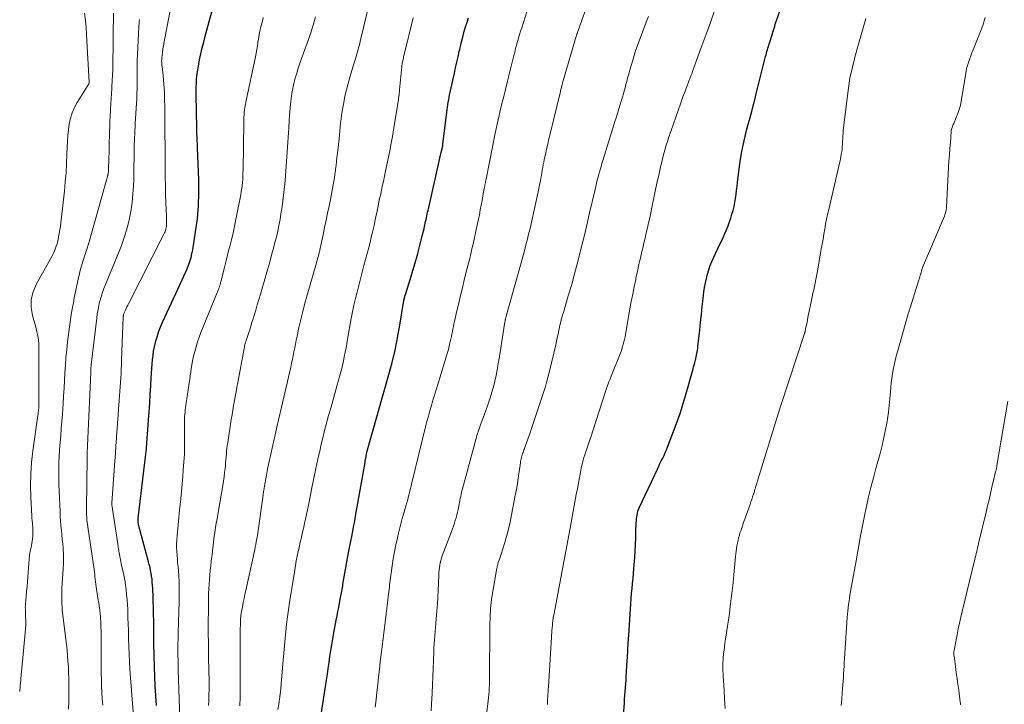
# Model space of a CAD drawing. Units: feet. Extents: x 1990000 to 1995033, y 530000 to 535000.
# Drawn here: x 1990000 to 1990163, y 532001 to 532114 of the extents above; entities that cross this region are included whole.
import ezdxf

# ---------------------------------------------------------------- set-up
doc = ezdxf.new("R2010")
doc.units = ezdxf.units.FT
doc.header["$LTSCALE"] = 100
doc.header["$MEASUREMENT"] = 0
doc.layers.add('CONTOUR INDEX', color=32, linetype='Continuous', lineweight=25)
doc.layers.add('CONTOUR INTERMEDIATE', color=40, linetype='Continuous', lineweight=15)

msp = doc.modelspace()

# ---------------------------------------------------------------- linework, layer by layer
at = {"layer": 'CONTOUR INDEX', "flags": 128}
for points, elevation in [([(1990022.63, 532000.98), (1990022.52, 532002.57), (1990022.43, 532004.15), (1990022.36, 532005.74), (1990022.31, 532007.33), (1990022.25, 532009.22), (1990022.23, 532009.87), (1990022.22, 532010.51), (1990022.21, 532011.15), (1990022.21, 532011.8), (1990022.21, 532012.44), (1990022.2, 532013.09), (1990022.19, 532013.73), (1990022.18, 532014.38), (1990022.09, 532018.8), (1990022.08, 532019.31), (1990022.06, 532019.83), (1990022.03, 532020.34), (1990022, 532020.85), (1990021.99, 532020.9), (1990021.95, 532021.38), (1990021.9, 532021.87), (1990021.83, 532022.35), (1990021.75, 532022.84), (1990021.66, 532023.32), (1990021.57, 532023.79), (1990021.45, 532024.27), (1990021.33, 532024.74), (1990019.76, 532030.5), (1990019.71, 532030.68), (1990019.67, 532030.87), (1990019.64, 532031.05), (1990019.62, 532031.23), (1990019.6, 532031.42), (1990019.6, 532031.6), (1990019.6, 532031.78), (1990019.62, 532031.97), (1990020.87, 532042.57), (1990020.92, 532042.98), (1990020.96, 532043.38), (1990021, 532043.78), (1990021.03, 532044.18), (1990021.06, 532044.58), (1990021.09, 532044.98), (1990021.12, 532045.39), (1990021.15, 532045.79), (1990021.32, 532048.16), (1990021.41, 532049.59), (1990021.51, 532051.01), (1990021.6, 532052.44), (1990021.7, 532053.87), (1990021.78, 532055.25), (1990021.83, 532055.99), (1990021.88, 532056.72), (1990021.94, 532057.45), (1990021.99, 532058.18), (1990022.07, 532058.91), (1990022.17, 532059.63), (1990022.31, 532060.35), (1990022.48, 532061.06), (1990022.54, 532061.3), (1990022.78, 532062.12), (1990023.05, 532062.93), (1990023.36, 532063.73), (1990023.7, 532064.51), (1990026.91, 532071.4), (1990027.19, 532072), (1990027.45, 532072.61), (1990027.7, 532073.22), (1990027.94, 532073.84), (1990028.16, 532074.46), (1990028.35, 532075.09), (1990028.5, 532075.73), (1990028.63, 532076.38), (1990029.11, 532079.35), (1990029.4, 532081.49), (1990029.59, 532083.64), (1990029.66, 532085.8), (1990029.64, 532087.96), (1990029.43, 532093.31), (1990029.43, 532093.33), (1990029.43, 532093.35), (1990029.43, 532093.36), (1990029.43, 532093.38), (1990029.43, 532093.44), (1990029.43, 532093.46), (1990029.43, 532093.48), (1990029.43, 532093.49), (1990029.43, 532093.51), (1990029.42, 532093.6), (1990029.42, 532093.62), (1990029.42, 532093.64), (1990029.42, 532093.66), (1990029.42, 532093.68), (1990029.38, 532094.61), (1990029.36, 532095.1), (1990029.34, 532095.58), (1990029.33, 532096.07), (1990029.32, 532096.55), (1990029.21, 532102.06), (1990029.21, 532102.69), (1990029.22, 532103.33), (1990029.24, 532103.96), (1990029.28, 532104.6), (1990029.34, 532105.23), (1990029.41, 532105.86), (1990029.51, 532106.48), (1990029.63, 532107.11), (1990029.78, 532107.84), (1990030, 532108.82), (1990030.22, 532109.8), (1990030.46, 532110.78), (1990030.72, 532111.75), (1990032.3, 532117.58)], 860), ([(1990099.92, 531999.27), (1990100.06, 532001.37), (1990100.11, 532002.01), (1990100.16, 532002.64), (1990100.2, 532003.27), (1990100.25, 532003.9), (1990100.3, 532004.54), (1990100.35, 532005.17), (1990100.39, 532005.8), (1990100.43, 532006.44), (1990100.5, 532007.64), (1990100.57, 532008.88), (1990100.64, 532010.12), (1990100.72, 532011.35), (1990100.79, 532012.59), (1990101.07, 532016.97), (1990101.13, 532017.81), (1990101.19, 532018.65), (1990101.27, 532019.48), (1990101.35, 532020.31), (1990101.43, 532021.15), (1990101.5, 532021.98), (1990101.57, 532022.82), (1990101.64, 532023.65), (1990101.78, 532025.47), (1990101.85, 532026.53), (1990101.91, 532027.59), (1990101.95, 532028.66), (1990101.99, 532029.72), (1990102.03, 532031.2), (1990102.05, 532031.52), (1990102.07, 532031.84), (1990102.11, 532032.16), (1990102.16, 532032.48), (1990102.22, 532032.79), (1990102.31, 532033.1), (1990102.41, 532033.4), (1990102.54, 532033.7), (1990105.53, 532040.1), (1990105.75, 532040.55), (1990105.96, 532041), (1990106.18, 532041.45), (1990106.41, 532041.9), (1990106.63, 532042.35), (1990106.84, 532042.81), (1990107.03, 532043.27), (1990107.22, 532043.73), (1990108.11, 532046.03), (1990108.71, 532047.65), (1990109.28, 532049.28), (1990109.8, 532050.93), (1990110.29, 532052.59), (1990111.43, 532056.69), (1990111.52, 532057.02), (1990111.61, 532057.35), (1990111.7, 532057.68), (1990111.78, 532058), (1990111.81, 532058.11), (1990111.88, 532058.39), (1990111.95, 532058.66), (1990112.01, 532058.95), (1990112.06, 532059.23), (1990112.11, 532059.51), (1990112.16, 532059.79), (1990112.2, 532060.07), (1990112.23, 532060.36), (1990112.53, 532063.09), (1990112.67, 532064.39), (1990112.81, 532065.7), (1990112.96, 532067), (1990113.11, 532068.31), (1990113.24, 532069.43), (1990113.35, 532070.17), (1990113.48, 532070.9), (1990113.64, 532071.63), (1990113.82, 532072.36), (1990114.04, 532073.07), (1990114.28, 532073.78), (1990114.56, 532074.47), (1990114.86, 532075.15), (1990115.54, 532076.58), (1990115.83, 532077.2), (1990116.12, 532077.82), (1990116.41, 532078.45), (1990116.7, 532079.07), (1990116.97, 532079.71), (1990117.22, 532080.34), (1990117.46, 532080.99), (1990117.67, 532081.64), (1990117.87, 532082.27), (1990118.05, 532082.91), (1990118.21, 532083.55), (1990118.34, 532084.21), (1990118.46, 532084.86), (1990118.55, 532085.53), (1990118.64, 532086.19), (1990118.73, 532086.85), (1990118.8, 532087.52), (1990118.96, 532088.89), (1990119.11, 532090.15), (1990119.3, 532091.41), (1990119.52, 532092.65), (1990119.77, 532093.9), (1990119.89, 532094.42), (1990120.11, 532095.4), (1990120.34, 532096.37), (1990120.6, 532097.34), (1990120.87, 532098.31), (1990121.14, 532099.28), (1990121.4, 532100.24), (1990121.66, 532101.21), (1990121.9, 532102.19), (1990123.44, 532108.39), (1990123.51, 532108.66), (1990123.58, 532108.94), (1990123.66, 532109.21), (1990123.73, 532109.49), (1990123.81, 532109.76), (1990123.9, 532110.03), (1990123.98, 532110.31), (1990124.07, 532110.58), (1990124.12, 532110.74), (1990124.23, 532111.1), (1990124.34, 532111.45), (1990124.45, 532111.8), (1990124.56, 532112.16), (1990124.64, 532112.42), (1990124.79, 532112.91), (1990124.94, 532113.39), (1990125.09, 532113.88), (1990125.25, 532114.36), (1990125.77, 532115.91)], 900), ([(1990049.83, 531999.07), (1990050.77, 532005.14), (1990050.92, 532006.12), (1990051.06, 532007.1), (1990051.21, 532008.08), (1990051.35, 532009.06), (1990051.49, 532010.04), (1990051.65, 532011.01), (1990051.81, 532011.99), (1990051.99, 532012.96), (1990052.39, 532015.08), (1990052.52, 532015.79), (1990052.66, 532016.49), (1990052.79, 532017.2), (1990052.93, 532017.91), (1990053.09, 532018.75), (1990053.15, 532019.04), (1990053.2, 532019.32), (1990053.25, 532019.61), (1990053.3, 532019.9), (1990053.35, 532020.19), (1990053.4, 532020.48), (1990053.45, 532020.77), (1990053.5, 532021.05), (1990054.55, 532026.83), (1990054.6, 532027.09), (1990054.65, 532027.36), (1990054.7, 532027.62), (1990054.75, 532027.88), (1990054.81, 532028.15), (1990054.86, 532028.41), (1990054.91, 532028.68), (1990054.96, 532028.94), (1990055.13, 532029.81), (1990055.26, 532030.51), (1990055.4, 532031.21), (1990055.52, 532031.91), (1990055.65, 532032.61), (1990057.15, 532041.17), (1990057.19, 532041.41), (1990057.23, 532041.66), (1990057.28, 532041.9), (1990057.32, 532042.15), (1990057.39, 532042.6), (1990057.4, 532042.62), (1990057.4, 532042.64), (1990057.4, 532042.66), (1990057.41, 532042.68), (1990057.43, 532042.76), (1990057.43, 532042.78), (1990057.44, 532042.79), (1990057.44, 532042.81), (1990057.44, 532042.82), (1990057.46, 532042.88), (1990057.46, 532042.9), (1990057.47, 532042.91), (1990061.1, 532055.73), (1990061.64, 532057.75), (1990062.12, 532059.79), (1990062.54, 532061.84), (1990062.92, 532063.9), (1990063.58, 532068), (1990063.58, 532068.02), (1990063.59, 532068.04), (1990063.59, 532068.06), (1990063.59, 532068.08), (1990063.61, 532068.18), (1990063.63, 532068.28), (1990063.72, 532068.59), (1990063.76, 532068.72), (1990063.8, 532068.86), (1990063.85, 532069), (1990063.89, 532069.14), (1990064.67, 532071.65), (1990065.06, 532072.94), (1990065.44, 532074.24), (1990065.81, 532075.55), (1990066.16, 532076.86), (1990066.63, 532078.68), (1990066.73, 532079.08), (1990066.83, 532079.48), (1990066.92, 532079.88), (1990067.01, 532080.28), (1990067.05, 532080.48), (1990067.11, 532080.79), (1990067.18, 532081.09), (1990067.24, 532081.39), (1990067.3, 532081.69), (1990067.37, 532082), (1990067.43, 532082.3), (1990067.5, 532082.6), (1990067.57, 532082.9), (1990069.76, 532092.55), (1990069.79, 532092.67), (1990069.82, 532092.79), (1990069.85, 532092.91), (1990069.88, 532093.03), (1990069.89, 532093.11), (1990069.91, 532093.19), (1990069.93, 532093.28), (1990069.95, 532093.36), (1990069.97, 532093.44), (1990070, 532093.57), (1990070, 532093.59), (1990070.01, 532093.61), (1990070.01, 532093.63), (1990070.01, 532093.66), (1990070.03, 532093.74), (1990070.03, 532093.77), (1990070.03, 532093.79), (1990070.04, 532093.81), (1990070.04, 532093.83), (1990070.68, 532099.15), (1990070.73, 532099.57), (1990070.79, 532099.98), (1990070.85, 532100.4), (1990070.91, 532100.81), (1990070.99, 532101.23), (1990071.06, 532101.64), (1990071.15, 532102.05), (1990071.23, 532102.47), (1990071.94, 532105.62), (1990072.14, 532106.52), (1990072.34, 532107.43), (1990072.54, 532108.33), (1990072.74, 532109.24), (1990072.81, 532109.53), (1990072.98, 532110.29), (1990073.17, 532111.05), (1990073.37, 532111.8), (1990073.57, 532112.55), (1990073.79, 532113.3), (1990074.03, 532114.05), (1990074.28, 532114.78)], 880)]:
    msp.add_lwpolyline(points, dxfattribs=dict(at, elevation=elevation))
at = {"layer": 'CONTOUR INTERMEDIATE', "flags": 128}
for points, elevation in [([(1990068.12, 532000.07), (1990068.17, 532001.18), (1990068.25, 532003.01), (1990068.31, 532004.36), (1990068.36, 532005.72), (1990068.42, 532007.07), (1990068.48, 532008.43), (1990068.53, 532009.78), (1990068.56, 532010.46), (1990068.6, 532011.14), (1990068.65, 532011.82), (1990068.7, 532012.51), (1990068.76, 532013.19), (1990068.82, 532013.87), (1990068.87, 532014.55), (1990068.93, 532015.23), (1990069.04, 532016.6), (1990069.13, 532017.73), (1990069.2, 532018.87), (1990069.26, 532020), (1990069.3, 532021.14), (1990069.35, 532022.61), (1990069.37, 532023.01), (1990069.41, 532023.4), (1990069.46, 532023.8), (1990069.52, 532024.19), (1990069.6, 532024.58), (1990069.69, 532024.97), (1990069.81, 532025.35), (1990069.94, 532025.72), (1990071.45, 532029.76), (1990071.62, 532030.21), (1990071.78, 532030.66), (1990071.94, 532031.11), (1990072.09, 532031.56), (1990072.23, 532032.02), (1990072.36, 532032.48), (1990072.47, 532032.94), (1990072.57, 532033.41), (1990072.73, 532034.25), (1990072.79, 532034.58), (1990072.86, 532034.9), (1990072.92, 532035.22), (1990072.98, 532035.55), (1990073.04, 532035.87), (1990073.11, 532036.19), (1990073.19, 532036.51), (1990073.27, 532036.83), (1990075.5, 532044.98), (1990075.73, 532045.79), (1990075.98, 532046.6), (1990076.25, 532047.4), (1990076.54, 532048.2), (1990076.84, 532048.99), (1990077.13, 532049.79), (1990077.41, 532050.58), (1990077.68, 532051.38), (1990077.85, 532051.89), (1990078.14, 532052.81), (1990078.41, 532053.73), (1990078.64, 532054.66), (1990078.85, 532055.6), (1990079.03, 532056.54), (1990079.2, 532057.49), (1990079.36, 532058.43), (1990079.52, 532059.38), (1990080.31, 532064.47), (1990080.32, 532064.55), (1990080.34, 532064.63), (1990080.35, 532064.71), (1990080.36, 532064.78), (1990080.38, 532064.86), (1990080.4, 532064.94), (1990080.42, 532065.02), (1990080.44, 532065.1), (1990080.47, 532065.22), (1990080.51, 532065.36), (1990080.55, 532065.5), (1990080.58, 532065.64), (1990080.62, 532065.78), (1990083.25, 532075.24), (1990083.42, 532075.83), (1990083.57, 532076.41), (1990083.73, 532076.99), (1990083.88, 532077.58), (1990084.03, 532078.17), (1990084.17, 532078.75), (1990084.31, 532079.34), (1990084.45, 532079.93), (1990085.7, 532085.46), (1990085.82, 532086), (1990085.93, 532086.53), (1990086.04, 532087.07), (1990086.14, 532087.61), (1990086.17, 532087.82), (1990086.25, 532088.26), (1990086.33, 532088.7), (1990086.41, 532089.13), (1990086.48, 532089.57), (1990086.56, 532090.01), (1990086.64, 532090.45), (1990086.73, 532090.89), (1990086.82, 532091.32), (1990087, 532092.17), (1990087.19, 532093.03), (1990087.38, 532093.89), (1990087.58, 532094.74), (1990087.78, 532095.6), (1990089.47, 532102.6), (1990089.51, 532102.77), (1990089.56, 532102.94), (1990089.6, 532103.1), (1990089.64, 532103.27), (1990089.67, 532103.4), (1990089.7, 532103.5), (1990089.72, 532103.6), (1990089.75, 532103.7), (1990089.77, 532103.8), (1990089.8, 532103.9), (1990089.83, 532104), (1990089.85, 532104.1), (1990089.88, 532104.2), (1990092.16, 532111.89), (1990092.17, 532111.92), (1990092.17, 532111.94), (1990092.18, 532111.96), (1990092.19, 532111.99), (1990092.22, 532112.08), (1990092.22, 532112.11), (1990092.23, 532112.13), (1990092.24, 532112.15), (1990092.24, 532112.18), (1990092.27, 532112.25), (1990092.29, 532112.31), (1990092.31, 532112.37), (1990092.33, 532112.43), (1990092.35, 532112.5), (1990096.88, 532125.26)], 888), ([(1990058.81, 532000.69), (1990058.97, 532001.94), (1990059.12, 532003.18), (1990059.26, 532004.43), (1990059.4, 532005.68), (1990059.53, 532006.93), (1990059.67, 532008.18), (1990059.82, 532009.43), (1990059.97, 532010.68), (1990060.15, 532012.08), (1990060.32, 532013.42), (1990060.49, 532014.77), (1990060.65, 532016.12), (1990060.82, 532017.46), (1990061.05, 532019.39), (1990061.1, 532019.77), (1990061.14, 532020.16), (1990061.18, 532020.54), (1990061.22, 532020.92), (1990061.27, 532021.3), (1990061.31, 532021.68), (1990061.36, 532022.07), (1990061.41, 532022.45), (1990061.64, 532024.05), (1990061.81, 532025.23), (1990062.02, 532026.4), (1990062.25, 532027.57), (1990062.5, 532028.73), (1990062.63, 532029.28), (1990062.84, 532030.16), (1990063.07, 532031.04), (1990063.3, 532031.91), (1990063.55, 532032.78), (1990063.74, 532033.42), (1990063.9, 532033.97), (1990064.06, 532034.52), (1990064.21, 532035.07), (1990064.35, 532035.62), (1990064.49, 532036.17), (1990064.64, 532036.73), (1990064.77, 532037.28), (1990064.91, 532037.84), (1990067.18, 532047.08), (1990067.4, 532047.97), (1990067.63, 532048.85), (1990067.88, 532049.73), (1990068.13, 532050.6), (1990068.39, 532051.48), (1990068.66, 532052.35), (1990068.92, 532053.22), (1990069.19, 532054.1), (1990070.65, 532058.86), (1990070.8, 532059.38), (1990070.94, 532059.91), (1990071.08, 532060.43), (1990071.2, 532060.96), (1990071.26, 532061.2), (1990071.35, 532061.61), (1990071.44, 532062.03), (1990071.52, 532062.44), (1990071.61, 532062.86), (1990071.69, 532063.27), (1990071.78, 532063.69), (1990071.87, 532064.1), (1990071.96, 532064.52), (1990072.36, 532066.26), (1990072.65, 532067.54), (1990072.96, 532068.83), (1990073.27, 532070.11), (1990073.58, 532071.39), (1990074.07, 532073.37), (1990074.27, 532074.16), (1990074.47, 532074.95), (1990074.66, 532075.74), (1990074.85, 532076.53), (1990075.04, 532077.33), (1990075.22, 532078.12), (1990075.39, 532078.92), (1990075.56, 532079.72), (1990076.07, 532082.2), (1990076.22, 532082.98), (1990076.38, 532083.76), (1990076.53, 532084.55), (1990076.67, 532085.34), (1990076.89, 532086.51), (1990076.92, 532086.71), (1990076.96, 532086.91), (1990076.99, 532087.11), (1990077.03, 532087.31), (1990077.07, 532087.51), (1990077.11, 532087.71), (1990077.14, 532087.9), (1990077.18, 532088.1), (1990078.71, 532095.7), (1990078.86, 532096.43), (1990079.01, 532097.17), (1990079.17, 532097.9), (1990079.34, 532098.64), (1990079.51, 532099.37), (1990079.68, 532100.1), (1990079.86, 532100.83), (1990080.04, 532101.56), (1990080.71, 532104.29), (1990080.93, 532105.2), (1990081.16, 532106.1), (1990081.38, 532107), (1990081.61, 532107.9), (1990081.77, 532108.54), (1990081.92, 532109.12), (1990082.07, 532109.7), (1990082.23, 532110.27), (1990082.39, 532110.85), (1990082.56, 532111.42), (1990082.73, 532112), (1990082.9, 532112.57), (1990083.08, 532113.14), (1990084.45, 532117.52)], 884), ([(1990000, 532003.28), (1990000.08, 532004.23), (1990000.17, 532005.19), (1990000.25, 532006.14), (1990000.34, 532007.09), (1990000.91, 532012.98), (1990000.96, 532013.66), (1990000.99, 532014.34), (1990001, 532015.02), (1990000.98, 532015.7), (1990000.94, 532016.84), (1990000.94, 532016.95), (1990000.93, 532017.06), (1990000.93, 532017.17), (1990000.93, 532017.28), (1990000.94, 532017.39), (1990000.94, 532017.5), (1990000.95, 532017.61), (1990000.96, 532017.72), (1990001.08, 532019.08), (1990001.15, 532019.86), (1990001.22, 532020.65), (1990001.28, 532021.44), (1990001.34, 532022.23), (1990001.5, 532024.45), (1990001.57, 532025.14), (1990001.65, 532025.82), (1990001.75, 532026.51), (1990001.88, 532027.19), (1990002, 532027.78), (1990002.07, 532028.16), (1990002.12, 532028.55), (1990002.16, 532028.93), (1990002.19, 532029.32), (1990002.19, 532029.35), (1990002.2, 532029.72), (1990002.2, 532030.09), (1990002.17, 532030.46), (1990002.14, 532030.83), (1990002.1, 532031.19), (1990002.06, 532031.56), (1990002.03, 532031.93), (1990002.01, 532032.3), (1990001.85, 532035.42), (1990001.81, 532037.35), (1990001.84, 532039.28), (1990001.98, 532041.2), (1990002.19, 532043.12), (1990003.01, 532048.98), (1990003.04, 532049.22), (1990003.07, 532049.46), (1990003.1, 532049.7), (1990003.12, 532049.94), (1990003.14, 532050.18), (1990003.15, 532050.41), (1990003.16, 532050.65), (1990003.17, 532050.89), (1990003.18, 532059.9), (1990003.17, 532060.39), (1990003.15, 532060.88), (1990003.1, 532061.37), (1990003.03, 532061.86), (1990002.94, 532062.35), (1990002.84, 532062.83), (1990002.73, 532063.31), (1990002.6, 532063.79), (1990002.11, 532065.52), (1990001.91, 532066.85), (1990001.91, 532068.15), (1990002.21, 532069.41), (1990002.71, 532070.65), (1990005.3, 532075.3), (1990005.47, 532075.63), (1990005.64, 532075.96), (1990005.79, 532076.3), (1990005.93, 532076.65), (1990006.06, 532077), (1990006.18, 532077.35), (1990006.27, 532077.71), (1990006.35, 532078.07), (1990006.44, 532078.51), (1990006.55, 532079.09), (1990006.64, 532079.67), (1990006.73, 532080.26), (1990006.8, 532080.85), (1990007.39, 532086.08), (1990007.54, 532087.61), (1990007.67, 532089.15), (1990007.76, 532090.68), (1990007.82, 532092.22), (1990007.85, 532093.37), (1990007.9, 532094.34), (1990007.97, 532095.3), (1990008.07, 532096.26), (1990008.2, 532097.21), (1990008.4, 532098.15), (1990008.68, 532099.06), (1990009.06, 532099.93), (1990009.51, 532100.77), (1990011.43, 532103.87), (1990011.49, 532104.01), (1990011.49, 532104.11), (1990011.06, 532111.96), (1990010.98, 532113.16), (1990010.88, 532114.35), (1990010.75, 532115.55)], 844), ([(1990008.1, 532000.35), (1990008.12, 532001.64), (1990008.13, 532002.92), (1990008.14, 532003.63), (1990008.13, 532004.56), (1990008.12, 532005.49), (1990008.09, 532006.42), (1990008.05, 532007.36), (1990007.99, 532008.29), (1990007.92, 532009.22), (1990007.83, 532010.15), (1990007.73, 532011.07), (1990007.11, 532016.27), (1990007.05, 532016.77), (1990007.01, 532017.28), (1990006.98, 532017.78), (1990006.96, 532018.29), (1990006.95, 532018.8), (1990006.95, 532019.31), (1990006.97, 532019.81), (1990006.99, 532020.32), (1990007.2, 532023.58), (1990007.24, 532024.4), (1990007.25, 532025.21), (1990007.23, 532026.03), (1990007.19, 532026.84), (1990007.18, 532026.95), (1990007.12, 532027.71), (1990007.05, 532028.47), (1990006.98, 532029.23), (1990006.9, 532029.99), (1990006.83, 532030.75), (1990006.76, 532031.5), (1990006.72, 532032.26), (1990006.68, 532033.03), (1990006.53, 532036.57), (1990006.5, 532037.5), (1990006.48, 532038.44), (1990006.46, 532039.37), (1990006.46, 532040.3), (1990006.48, 532041.23), (1990006.51, 532042.16), (1990006.57, 532043.09), (1990006.64, 532044.01), (1990006.68, 532044.49), (1990006.79, 532045.66), (1990006.88, 532046.82), (1990006.98, 532047.99), (1990007.06, 532049.16), (1990007.18, 532050.94), (1990007.27, 532052.21), (1990007.35, 532053.48), (1990007.42, 532054.75), (1990007.49, 532056.02), (1990007.56, 532057.3), (1990007.65, 532058.57), (1990007.78, 532059.83), (1990007.91, 532061.09), (1990008.02, 532062), (1990008.12, 532062.81), (1990008.23, 532063.61), (1990008.34, 532064.42), (1990008.46, 532065.22), (1990008.59, 532066.02), (1990008.73, 532066.82), (1990008.88, 532067.62), (1990009.04, 532068.41), (1990009.72, 532071.73), (1990009.89, 532072.46), (1990010.07, 532073.18), (1990010.27, 532073.91), (1990010.49, 532074.62), (1990010.78, 532075.5), (1990010.87, 532075.78), (1990010.96, 532076.05), (1990011.05, 532076.32), (1990011.14, 532076.59), (1990011.23, 532076.86), (1990011.31, 532077.14), (1990011.39, 532077.41), (1990011.47, 532077.69), (1990014.43, 532088.16), (1990014.46, 532088.27), (1990014.49, 532088.38), (1990014.52, 532088.49), (1990014.55, 532088.61), (1990014.58, 532088.7), (1990014.59, 532088.76), (1990014.61, 532088.83), (1990014.62, 532088.89), (1990014.64, 532088.95), (1990014.65, 532089.02), (1990014.66, 532089.08), (1990014.66, 532089.15), (1990014.67, 532089.21), (1990014.69, 532089.64), (1990014.7, 532089.91), (1990014.71, 532090.19), (1990014.72, 532090.47), (1990014.73, 532090.75), (1990014.88, 532096.02), (1990014.91, 532096.86), (1990014.94, 532097.7), (1990014.98, 532098.55), (1990015.02, 532099.39), (1990015.09, 532100.8), (1990015.1, 532100.94), (1990015.11, 532101.07), (1990015.12, 532101.2), (1990015.13, 532101.34), (1990015.14, 532101.47), (1990015.15, 532101.61), (1990015.16, 532101.74), (1990015.17, 532101.87), (1990015.27, 532103.43), (1990015.33, 532104.34), (1990015.37, 532105.25), (1990015.4, 532106.16), (1990015.43, 532107.08), (1990015.43, 532107.32), (1990015.44, 532108.35), (1990015.45, 532109.39), (1990015.46, 532110.42), (1990015.47, 532111.46), (1990015.47, 532111.86), (1990015.48, 532113.09), (1990015.5, 532114.33), (1990015.52, 532115.56)], 848), ([(1990018.82, 531999.21), (1990018.25, 532006.98), (1990018.17, 532008.22), (1990018.1, 532009.46), (1990018.05, 532010.71), (1990018.02, 532011.95), (1990018.01, 532012.43), (1990017.98, 532013.43), (1990017.95, 532014.44), (1990017.92, 532015.45), (1990017.88, 532016.46), (1990017.87, 532016.86), (1990017.83, 532017.67), (1990017.77, 532018.48), (1990017.69, 532019.29), (1990017.6, 532020.09), (1990017.45, 532021.33), (1990017.43, 532021.52), (1990017.4, 532021.7), (1990017.36, 532021.89), (1990017.33, 532022.08), (1990017.29, 532022.26), (1990017.25, 532022.44), (1990017.21, 532022.63), (1990017.17, 532022.81), (1990016.87, 532024.19), (1990016.69, 532025.06), (1990016.52, 532025.94), (1990016.37, 532026.82), (1990016.22, 532027.7), (1990015.36, 532033.44), (1990015.34, 532033.55), (1990015.33, 532033.67), (1990015.31, 532033.78), (1990015.29, 532033.9), (1990015.26, 532034.13), (1990015.26, 532034.17), (1990015.26, 532034.28), (1990015.26, 532034.34), (1990015.26, 532034.4), (1990015.27, 532034.46), (1990015.27, 532034.52), (1990015.75, 532041.4), (1990015.84, 532042.65), (1990015.93, 532043.91), (1990016.01, 532045.17), (1990016.1, 532046.43), (1990016.11, 532046.57), (1990016.19, 532047.76), (1990016.27, 532048.95), (1990016.36, 532050.14), (1990016.45, 532051.32), (1990016.52, 532052.24), (1990016.58, 532052.97), (1990016.63, 532053.7), (1990016.68, 532054.43), (1990016.72, 532055.16), (1990016.77, 532055.89), (1990016.8, 532056.62), (1990016.84, 532057.35), (1990016.87, 532058.08), (1990017.15, 532065.28), (1990017.15, 532065.38), (1990017.16, 532065.48), (1990017.18, 532065.58), (1990017.2, 532065.67), (1990017.22, 532065.77), (1990017.25, 532065.86), (1990017.28, 532065.95), (1990017.32, 532066.04), (1990017.49, 532066.4), (1990017.62, 532066.67), (1990017.75, 532066.94), (1990017.88, 532067.21), (1990018.02, 532067.47), (1990023.86, 532078.97), (1990023.96, 532079.17), (1990024.05, 532079.38), (1990024.12, 532079.6), (1990024.19, 532079.81), (1990024.23, 532080.03), (1990024.27, 532080.26), (1990024.29, 532080.48), (1990024.29, 532080.71), (1990024.29, 532080.82), (1990024.29, 532081.11), (1990024.28, 532081.4), (1990024.27, 532081.68), (1990024.27, 532081.97), (1990024.19, 532084.19), (1990024.15, 532085.59), (1990024.12, 532086.99), (1990024.09, 532088.39), (1990024.08, 532089.79), (1990024.08, 532090.35), (1990024.07, 532092.03), (1990024.06, 532093.71), (1990024.04, 532095.39), (1990024.03, 532097.07), (1990024.01, 532099.61), (1990024.01, 532100.31), (1990023.99, 532101.01), (1990023.98, 532101.72), (1990023.95, 532102.42), (1990023.92, 532103.13), (1990023.88, 532103.83), (1990023.81, 532104.53), (1990023.74, 532105.23), (1990023.56, 532106.73), (1990023.54, 532106.91), (1990023.53, 532107.09), (1990023.51, 532107.27), (1990023.5, 532107.45), (1990023.49, 532107.63), (1990023.5, 532107.81), (1990023.51, 532107.99), (1990023.52, 532108.17), (1990023.62, 532109.02), (1990023.7, 532109.63), (1990023.79, 532110.23), (1990023.89, 532110.83), (1990024.01, 532111.43), (1990024.98, 532116.29)], 856), ([(1990036.43, 532000.89), (1990036.48, 532002.31), (1990036.5, 532003.74), (1990036.51, 532005.17), (1990036.5, 532012.07), (1990036.5, 532012.61), (1990036.5, 532013.15), (1990036.51, 532013.69), (1990036.52, 532014.23), (1990036.54, 532015), (1990036.54, 532015.15), (1990036.55, 532015.31), (1990036.56, 532015.47), (1990036.58, 532015.62), (1990036.59, 532015.78), (1990036.62, 532015.93), (1990036.64, 532016.09), (1990036.67, 532016.24), (1990036.87, 532017.3), (1990037, 532017.98), (1990037.13, 532018.66), (1990037.27, 532019.34), (1990037.42, 532020.01), (1990038.9, 532026.8), (1990038.98, 532027.19), (1990039.06, 532027.58), (1990039.14, 532027.97), (1990039.21, 532028.37), (1990039.28, 532028.76), (1990039.34, 532029.16), (1990039.4, 532029.56), (1990039.46, 532029.95), (1990040.21, 532035.37), (1990040.3, 532035.99), (1990040.4, 532036.62), (1990040.5, 532037.24), (1990040.6, 532037.86), (1990040.72, 532038.48), (1990040.84, 532039.1), (1990040.96, 532039.72), (1990041.09, 532040.34), (1990042.5, 532046.77), (1990042.63, 532047.35), (1990042.76, 532047.93), (1990042.89, 532048.52), (1990043.03, 532049.1), (1990043.22, 532049.91), (1990043.27, 532050.08), (1990043.31, 532050.26), (1990043.35, 532050.43), (1990043.39, 532050.6), (1990043.43, 532050.77), (1990043.47, 532050.95), (1990043.51, 532051.12), (1990043.55, 532051.29), (1990044.86, 532056.98), (1990045, 532057.61), (1990045.14, 532058.25), (1990045.27, 532058.88), (1990045.39, 532059.52), (1990045.52, 532060.16), (1990045.64, 532060.79), (1990045.77, 532061.43), (1990045.9, 532062.07), (1990046.21, 532063.5), (1990046.51, 532064.86), (1990046.83, 532066.2), (1990047.18, 532067.54), (1990047.55, 532068.87), (1990049.1, 532074.24), (1990049.19, 532074.53), (1990049.27, 532074.81), (1990049.35, 532075.1), (1990049.43, 532075.38), (1990049.51, 532075.67), (1990049.54, 532075.81), (1990049.58, 532075.95), (1990049.61, 532076.1), (1990049.65, 532076.24), (1990049.68, 532076.38), (1990049.71, 532076.53), (1990049.74, 532076.67), (1990049.77, 532076.81), (1990050.21, 532078.94), (1990050.45, 532080.1), (1990050.69, 532081.27), (1990050.94, 532082.43), (1990051.19, 532083.59), (1990051.44, 532084.73), (1990051.56, 532085.33), (1990051.68, 532085.92), (1990051.79, 532086.52), (1990051.9, 532087.12), (1990052, 532087.72), (1990052.09, 532088.32), (1990052.17, 532088.93), (1990052.25, 532089.53), (1990052.27, 532089.67), (1990052.35, 532090.35), (1990052.43, 532091.03), (1990052.5, 532091.71), (1990052.58, 532092.38), (1990052.85, 532094.73), (1990052.92, 532095.39), (1990052.99, 532096.04), (1990053.05, 532096.69), (1990053.11, 532097.34), (1990053.18, 532098), (1990053.26, 532098.65), (1990053.36, 532099.29), (1990053.47, 532099.94), (1990053.62, 532100.77), (1990053.83, 532101.83), (1990054.07, 532102.88), (1990054.34, 532103.92), (1990054.64, 532104.95), (1990055.37, 532107.32), (1990055.52, 532107.82), (1990055.67, 532108.32), (1990055.81, 532108.82), (1990055.95, 532109.33), (1990056.08, 532109.83), (1990056.22, 532110.34), (1990056.34, 532110.84), (1990056.47, 532111.35), (1990057.75, 532116.61)], 872), ([(1990087.33, 532001.11), (1990087.35, 532001.53), (1990087.37, 532001.95), (1990087.4, 532002.38), (1990087.42, 532002.8), (1990087.44, 532003.22), (1990087.47, 532003.64), (1990087.49, 532004.06), (1990088, 532012.24), (1990088.03, 532012.63), (1990088.05, 532013.01), (1990088.08, 532013.39), (1990088.11, 532013.78), (1990088.15, 532014.33), (1990088.16, 532014.44), (1990088.17, 532014.55), (1990088.18, 532014.66), (1990088.19, 532014.76), (1990088.21, 532014.87), (1990088.22, 532014.98), (1990088.24, 532015.09), (1990088.25, 532015.2), (1990088.26, 532015.29), (1990088.29, 532015.44), (1990088.31, 532015.59), (1990088.34, 532015.74), (1990088.37, 532015.9), (1990091.08, 532030.31), (1990091.25, 532031.24), (1990091.43, 532032.17), (1990091.6, 532033.1), (1990091.77, 532034.03), (1990091.94, 532034.96), (1990092.11, 532035.89), (1990092.29, 532036.82), (1990092.46, 532037.75), (1990092.84, 532039.83), (1990092.93, 532040.27), (1990093.03, 532040.71), (1990093.13, 532041.14), (1990093.25, 532041.57), (1990093.37, 532042), (1990093.5, 532042.43), (1990093.64, 532042.85), (1990093.78, 532043.27), (1990093.95, 532043.75), (1990094.18, 532044.41), (1990094.41, 532045.07), (1990094.63, 532045.73), (1990094.85, 532046.4), (1990096.97, 532052.95), (1990097.08, 532053.27), (1990097.18, 532053.58), (1990097.29, 532053.9), (1990097.41, 532054.22), (1990097.52, 532054.53), (1990097.64, 532054.85), (1990097.76, 532055.16), (1990097.89, 532055.47), (1990099.37, 532059.16), (1990099.52, 532059.55), (1990099.66, 532059.95), (1990099.78, 532060.34), (1990099.89, 532060.75), (1990100, 532061.15), (1990100.09, 532061.56), (1990100.18, 532061.97), (1990100.25, 532062.38), (1990100.99, 532066.59), (1990101.21, 532067.81), (1990101.44, 532069.04), (1990101.69, 532070.27), (1990101.94, 532071.49), (1990101.99, 532071.72), (1990102.23, 532072.82), (1990102.47, 532073.93), (1990102.73, 532075.03), (1990102.98, 532076.13), (1990103.11, 532076.66), (1990103.31, 532077.49), (1990103.51, 532078.33), (1990103.7, 532079.17), (1990103.89, 532080.01), (1990104.08, 532080.85), (1990104.26, 532081.69), (1990104.44, 532082.53), (1990104.62, 532083.37), (1990105.52, 532087.68), (1990105.69, 532088.49), (1990105.87, 532089.29), (1990106.06, 532090.1), (1990106.25, 532090.9), (1990106.34, 532091.27), (1990106.49, 532091.89), (1990106.66, 532092.5), (1990106.83, 532093.11), (1990107.01, 532093.72), (1990107.2, 532094.32), (1990107.39, 532094.92), (1990107.59, 532095.53), (1990107.8, 532096.13), (1990109.35, 532100.56), (1990109.59, 532101.21), (1990109.82, 532101.86), (1990110.06, 532102.5), (1990110.3, 532103.15), (1990110.61, 532103.95), (1990110.7, 532104.19), (1990110.8, 532104.44), (1990110.89, 532104.68), (1990110.98, 532104.92), (1990111.08, 532105.17), (1990111.17, 532105.41), (1990111.26, 532105.65), (1990111.35, 532105.9), (1990112.8, 532109.85), (1990113.55, 532111.93), (1990114.3, 532114.01), (1990115.02, 532116.1)], 896), ([(1990013.75, 532001.03), (1990013.67, 532002.07), (1990013.61, 532003.12), (1990013.56, 532004.16), (1990013.53, 532005.21), (1990013.51, 532006.25), (1990013.5, 532007.3), (1990013.49, 532008.34), (1990013.47, 532012.08), (1990013.47, 532012.69), (1990013.46, 532013.3), (1990013.45, 532013.91), (1990013.43, 532014.53), (1990013.42, 532014.87), (1990013.39, 532015.31), (1990013.36, 532015.75), (1990013.32, 532016.19), (1990013.26, 532016.62), (1990013.2, 532017.06), (1990013.13, 532017.5), (1990013.07, 532017.93), (1990013, 532018.37), (1990012.73, 532020.2), (1990012.67, 532020.61), (1990012.61, 532021.02), (1990012.56, 532021.43), (1990012.51, 532021.84), (1990012.46, 532022.25), (1990012.41, 532022.66), (1990012.36, 532023.07), (1990012.3, 532023.48), (1990011.27, 532030.53), (1990011.22, 532030.91), (1990011.17, 532031.3), (1990011.13, 532031.68), (1990011.09, 532032.07), (1990011.06, 532032.46), (1990011.04, 532032.84), (1990011.03, 532033.23), (1990011.03, 532033.62), (1990011.16, 532041.9), (1990011.17, 532042.31), (1990011.18, 532042.72), (1990011.19, 532043.13), (1990011.21, 532043.55), (1990011.22, 532043.96), (1990011.24, 532044.37), (1990011.26, 532044.78), (1990011.27, 532045.19), (1990011.75, 532056.03), (1990011.75, 532056.09), (1990011.75, 532056.15), (1990011.75, 532056.21), (1990011.76, 532056.27), (1990011.76, 532056.35), (1990011.76, 532056.37), (1990011.76, 532056.39), (1990011.76, 532056.4), (1990011.77, 532056.42), (1990011.77, 532056.49), (1990011.77, 532056.51), (1990011.77, 532056.52), (1990011.77, 532056.54), (1990011.78, 532056.56), (1990011.79, 532056.81), (1990011.8, 532056.95), (1990011.82, 532057.09), (1990011.83, 532057.23), (1990011.85, 532057.37), (1990012.74, 532065.06), (1990012.84, 532065.78), (1990012.96, 532066.49), (1990013.11, 532067.2), (1990013.28, 532067.91), (1990013.48, 532068.61), (1990013.69, 532069.3), (1990013.94, 532069.98), (1990014.2, 532070.66), (1990016.52, 532076.28), (1990016.84, 532077.1), (1990017.15, 532077.93), (1990017.42, 532078.76), (1990017.68, 532079.61), (1990017.91, 532080.46), (1990018.11, 532081.31), (1990018.28, 532082.17), (1990018.43, 532083.04), (1990018.5, 532083.51), (1990018.6, 532084.21), (1990018.68, 532084.91), (1990018.75, 532085.61), (1990018.8, 532086.31), (1990018.84, 532087.02), (1990018.87, 532087.72), (1990018.89, 532088.43), (1990018.91, 532089.13), (1990018.95, 532092.59), (1990018.96, 532093.18), (1990018.97, 532093.77), (1990018.99, 532094.36), (1990019.01, 532094.95), (1990019.04, 532095.55), (1990019.07, 532096.14), (1990019.1, 532096.73), (1990019.13, 532097.32), (1990019.37, 532101.44), (1990019.39, 532101.93), (1990019.41, 532102.43), (1990019.42, 532102.92), (1990019.42, 532103.41), (1990019.42, 532103.91), (1990019.42, 532104.4), (1990019.42, 532104.89), (1990019.42, 532105.39), (1990019.42, 532105.46), (1990019.42, 532105.99), (1990019.43, 532106.52), (1990019.44, 532107.06), (1990019.46, 532107.59), (1990019.72, 532113.27), (1990019.73, 532113.53), (1990019.75, 532113.78), (1990019.76, 532114.03), (1990019.78, 532114.28), (1990019.8, 532114.53)], 852), ([(1990026.53, 531997.32), (1990026.25, 532006.82), (1990026.24, 532007.28), (1990026.22, 532007.73), (1990026.21, 532008.19), (1990026.2, 532008.65), (1990026.19, 532009.11), (1990026.18, 532009.57), (1990026.18, 532010.03), (1990026.18, 532010.49), (1990026.19, 532011.14), (1990026.2, 532011.93), (1990026.21, 532012.71), (1990026.23, 532013.5), (1990026.26, 532014.28), (1990026.36, 532016.95), (1990026.38, 532017.66), (1990026.4, 532018.37), (1990026.41, 532019.07), (1990026.41, 532019.78), (1990026.4, 532020.77), (1990026.4, 532020.98), (1990026.4, 532021.19), (1990026.39, 532021.4), (1990026.38, 532021.62), (1990026.37, 532021.83), (1990026.36, 532022.04), (1990026.34, 532022.25), (1990026.33, 532022.46), (1990026.2, 532023.93), (1990026.14, 532024.56), (1990026.09, 532025.2), (1990026.04, 532025.84), (1990026, 532026.47), (1990025.97, 532027.11), (1990025.97, 532027.75), (1990026, 532028.38), (1990026.04, 532029.02), (1990026.28, 532031.47), (1990026.46, 532033.32), (1990026.64, 532035.16), (1990026.81, 532037), (1990026.98, 532038.85), (1990027.08, 532039.94), (1990027.18, 532041.24), (1990027.25, 532042.54), (1990027.28, 532043.84), (1990027.29, 532045.14), (1990027.26, 532047.03), (1990027.26, 532047.39), (1990027.26, 532047.75), (1990027.26, 532048.11), (1990027.28, 532048.47), (1990027.29, 532048.83), (1990027.32, 532049.18), (1990027.36, 532049.54), (1990027.4, 532049.89), (1990028.04, 532054.29), (1990028.13, 532054.9), (1990028.21, 532055.51), (1990028.3, 532056.12), (1990028.39, 532056.73), (1990028.48, 532057.33), (1990028.59, 532057.94), (1990028.72, 532058.54), (1990028.86, 532059.14), (1990028.97, 532059.55), (1990029.18, 532060.35), (1990029.42, 532061.14), (1990029.7, 532061.93), (1990029.99, 532062.7), (1990032.85, 532069.71), (1990032.89, 532069.82), (1990032.93, 532069.93), (1990032.97, 532070.04), (1990033.02, 532070.15), (1990033.05, 532070.25), (1990033.09, 532070.37), (1990033.12, 532070.48), (1990033.15, 532070.59), (1990033.25, 532070.97), (1990033.33, 532071.27), (1990033.41, 532071.57), (1990033.49, 532071.87), (1990033.56, 532072.17), (1990033.88, 532073.43), (1990034.12, 532074.36), (1990034.35, 532075.3), (1990034.58, 532076.23), (1990034.81, 532077.16), (1990035.03, 532078.06), (1990035.36, 532079.44), (1990035.67, 532080.83), (1990035.96, 532082.23), (1990036.23, 532083.62), (1990036.59, 532085.5), (1990036.67, 532086.01), (1990036.75, 532086.52), (1990036.81, 532087.04), (1990036.86, 532087.55), (1990036.9, 532088.07), (1990036.93, 532088.58), (1990036.95, 532089.1), (1990036.96, 532089.62), (1990037.07, 532097.49), (1990037.08, 532097.91), (1990037.1, 532098.33), (1990037.13, 532098.74), (1990037.17, 532099.16), (1990037.22, 532099.57), (1990037.28, 532099.98), (1990037.35, 532100.4), (1990037.43, 532100.81), (1990039, 532108.34), (1990039.12, 532108.93), (1990039.23, 532109.53), (1990039.33, 532110.12), (1990039.43, 532110.71), (1990039.57, 532111.58), (1990039.6, 532111.74), (1990039.62, 532111.9), (1990039.65, 532112.07), (1990039.68, 532112.23), (1990039.71, 532112.39), (1990039.75, 532112.55), (1990039.78, 532112.71), (1990039.82, 532112.87), (1990039.93, 532113.31), (1990040.02, 532113.69), (1990040.12, 532114.06), (1990040.21, 532114.44), (1990040.29, 532114.82)], 864), ([(1990031.23, 532000.95), (1990031.28, 532001.85), (1990031.31, 532002.75), (1990031.33, 532003.65), (1990031.33, 532004.55), (1990031.33, 532005.45), (1990031.31, 532006.35), (1990031.25, 532009.4), (1990031.22, 532011.21), (1990031.2, 532013.02), (1990031.2, 532014.84), (1990031.22, 532016.65), (1990031.24, 532018.74), (1990031.26, 532019.51), (1990031.29, 532020.27), (1990031.34, 532021.04), (1990031.4, 532021.8), (1990031.47, 532022.57), (1990031.54, 532023.33), (1990031.62, 532024.1), (1990031.71, 532024.86), (1990031.84, 532025.97), (1990031.9, 532026.48), (1990031.96, 532026.98), (1990032.02, 532027.49), (1990032.08, 532027.99), (1990032.14, 532028.5), (1990032.21, 532029), (1990032.28, 532029.51), (1990032.36, 532030.01), (1990032.43, 532030.42), (1990032.54, 532031.13), (1990032.66, 532031.83), (1990032.78, 532032.54), (1990032.9, 532033.24), (1990033.61, 532037.38), (1990033.73, 532038.08), (1990033.83, 532038.79), (1990033.92, 532039.5), (1990033.99, 532040.21), (1990034.04, 532040.68), (1990034.08, 532041.16), (1990034.13, 532041.63), (1990034.17, 532042.11), (1990034.2, 532042.59), (1990034.24, 532043.06), (1990034.29, 532043.54), (1990034.35, 532044.01), (1990034.42, 532044.48), (1990035.01, 532048.29), (1990035.14, 532049.06), (1990035.26, 532049.83), (1990035.4, 532050.6), (1990035.53, 532051.36), (1990035.67, 532052.13), (1990035.81, 532052.9), (1990035.95, 532053.67), (1990036.1, 532054.43), (1990037.14, 532060.05), (1990037.18, 532060.26), (1990037.23, 532060.47), (1990037.28, 532060.68), (1990037.34, 532060.9), (1990037.39, 532061.11), (1990037.46, 532061.31), (1990037.52, 532061.52), (1990037.59, 532061.73), (1990037.86, 532062.52), (1990038.06, 532063.12), (1990038.25, 532063.72), (1990038.44, 532064.33), (1990038.63, 532064.94), (1990038.8, 532065.49), (1990039.06, 532066.37), (1990039.32, 532067.26), (1990039.58, 532068.14), (1990039.84, 532069.03), (1990041.48, 532074.78), (1990041.74, 532075.71), (1990041.99, 532076.65), (1990042.24, 532077.59), (1990042.48, 532078.53), (1990042.7, 532079.48), (1990042.9, 532080.42), (1990043.08, 532081.38), (1990043.24, 532082.33), (1990043.37, 532083.14), (1990043.56, 532084.51), (1990043.73, 532085.88), (1990043.87, 532087.25), (1990043.98, 532088.63), (1990044.53, 532096.56), (1990044.54, 532096.72), (1990044.55, 532096.89), (1990044.56, 532097.06), (1990044.57, 532097.23), (1990044.58, 532097.4), (1990044.59, 532097.56), (1990044.6, 532097.73), (1990044.61, 532097.9), (1990044.62, 532098.09), (1990044.63, 532098.26), (1990044.64, 532098.44), (1990044.66, 532098.61), (1990044.83, 532100.52), (1990044.92, 532101.38), (1990045.04, 532102.24), (1990045.2, 532103.1), (1990045.39, 532103.94), (1990045.6, 532104.79), (1990045.84, 532105.62), (1990046.1, 532106.45), (1990046.38, 532107.27), (1990047.8, 532111.22), (1990048.01, 532111.84), (1990048.22, 532112.46), (1990048.41, 532113.08), (1990048.6, 532113.71), (1990048.78, 532114.34), (1990048.95, 532114.97)], 868), ([(1990042.73, 532000.3), (1990042.86, 532001.15), (1990042.98, 532002), (1990043.09, 532002.85), (1990043.19, 532003.71), (1990043.27, 532004.56), (1990043.62, 532008.45), (1990043.73, 532009.64), (1990043.84, 532010.84), (1990043.95, 532012.04), (1990044.06, 532013.23), (1990044.18, 532014.43), (1990044.31, 532015.62), (1990044.48, 532016.81), (1990044.65, 532017.99), (1990045.51, 532023.34), (1990045.64, 532024.12), (1990045.78, 532024.89), (1990045.93, 532025.66), (1990046.09, 532026.44), (1990046.18, 532026.84), (1990046.3, 532027.41), (1990046.43, 532027.97), (1990046.56, 532028.54), (1990046.69, 532029.1), (1990046.82, 532029.67), (1990046.95, 532030.23), (1990047.08, 532030.8), (1990047.2, 532031.37), (1990047.29, 532031.79), (1990047.46, 532032.57), (1990047.62, 532033.35), (1990047.78, 532034.13), (1990047.94, 532034.92), (1990048.35, 532037), (1990048.67, 532038.58), (1990049, 532040.17), (1990049.35, 532041.75), (1990049.7, 532043.33), (1990049.86, 532044.01), (1990050.16, 532045.25), (1990050.46, 532046.48), (1990050.79, 532047.71), (1990051.13, 532048.94), (1990051.47, 532050.16), (1990051.82, 532051.38), (1990052.16, 532052.61), (1990052.5, 532053.83), (1990053.04, 532055.79), (1990053.23, 532056.51), (1990053.41, 532057.23), (1990053.57, 532057.96), (1990053.72, 532058.69), (1990053.86, 532059.42), (1990054, 532060.15), (1990054.13, 532060.88), (1990054.26, 532061.62), (1990054.88, 532065), (1990055.09, 532066.11), (1990055.32, 532067.21), (1990055.57, 532068.31), (1990055.84, 532069.4), (1990056.12, 532070.5), (1990056.4, 532071.59), (1990056.68, 532072.68), (1990056.97, 532073.77), (1990057.76, 532076.77), (1990057.98, 532077.62), (1990058.19, 532078.48), (1990058.39, 532079.33), (1990058.58, 532080.19), (1990058.7, 532080.73), (1990058.83, 532081.32), (1990058.95, 532081.91), (1990059.08, 532082.5), (1990059.2, 532083.09), (1990059.32, 532083.68), (1990059.45, 532084.27), (1990059.57, 532084.86), (1990059.7, 532085.45), (1990059.82, 532085.98), (1990060.01, 532086.84), (1990060.2, 532087.7), (1990060.38, 532088.56), (1990060.56, 532089.42), (1990061.09, 532091.99), (1990061.3, 532093.05), (1990061.5, 532094.1), (1990061.69, 532095.16), (1990061.87, 532096.22), (1990062.58, 532100.63), (1990062.63, 532100.91), (1990062.67, 532101.2), (1990062.71, 532101.48), (1990062.74, 532101.76), (1990062.78, 532102.04), (1990062.81, 532102.33), (1990062.84, 532102.61), (1990062.87, 532102.89), (1990063.32, 532107.3), (1990063.32, 532107.32), (1990063.32, 532107.34), (1990063.33, 532107.36), (1990063.33, 532107.38), (1990063.34, 532107.45), (1990063.34, 532107.47), (1990063.34, 532107.49), (1990063.35, 532107.51), (1990063.35, 532107.52), (1990063.44, 532107.9), (1990063.49, 532108.11), (1990063.53, 532108.32), (1990063.58, 532108.53), (1990063.63, 532108.73), (1990065.09, 532114.81)], 876), ([(1990076.54, 531993.67), (1990077.51, 532001.72), (1990077.57, 532002.25), (1990077.63, 532002.79), (1990077.67, 532003.32), (1990077.71, 532003.85), (1990077.73, 532004.39), (1990077.75, 532004.92), (1990077.77, 532005.45), (1990077.77, 532005.99), (1990077.8, 532013.46), (1990077.81, 532014.08), (1990077.82, 532014.69), (1990077.84, 532015.3), (1990077.86, 532015.91), (1990077.9, 532016.66), (1990077.91, 532016.89), (1990077.93, 532017.13), (1990077.95, 532017.37), (1990077.97, 532017.6), (1990078, 532017.84), (1990078.03, 532018.07), (1990078.07, 532018.31), (1990078.1, 532018.54), (1990078.98, 532023.69), (1990079, 532023.81), (1990079.02, 532023.92), (1990079.04, 532024.04), (1990079.07, 532024.15), (1990079.1, 532024.26), (1990079.13, 532024.38), (1990079.16, 532024.49), (1990079.2, 532024.6), (1990079.31, 532024.91), (1990079.4, 532025.18), (1990079.49, 532025.45), (1990079.58, 532025.72), (1990079.66, 532025.99), (1990080.22, 532027.78), (1990080.57, 532028.95), (1990080.88, 532030.12), (1990081.16, 532031.31), (1990081.41, 532032.51), (1990082.02, 532035.72), (1990082.2, 532036.69), (1990082.36, 532037.66), (1990082.51, 532038.64), (1990082.65, 532039.61), (1990082.86, 532041.1), (1990082.89, 532041.33), (1990082.93, 532041.56), (1990082.98, 532041.79), (1990083.04, 532042.02), (1990083.05, 532042.06), (1990083.11, 532042.26), (1990083.17, 532042.47), (1990083.23, 532042.66), (1990083.3, 532042.86), (1990083.38, 532043.06), (1990083.45, 532043.25), (1990083.52, 532043.45), (1990083.6, 532043.65), (1990083.89, 532044.44), (1990084.1, 532045.03), (1990084.31, 532045.63), (1990084.51, 532046.23), (1990084.71, 532046.83), (1990086.73, 532052.94), (1990086.99, 532053.78), (1990087.24, 532054.62), (1990087.47, 532055.46), (1990087.68, 532056.32), (1990088.7, 532060.66), (1990088.84, 532061.25), (1990088.97, 532061.84), (1990089.1, 532062.43), (1990089.22, 532063.02), (1990089.34, 532063.6), (1990089.41, 532063.9), (1990089.47, 532064.21), (1990089.55, 532064.51), (1990089.63, 532064.82), (1990089.71, 532065.12), (1990089.79, 532065.42), (1990089.88, 532065.72), (1990089.97, 532066.02), (1990090.79, 532068.79), (1990091.29, 532070.48), (1990091.76, 532072.17), (1990092.21, 532073.87), (1990092.65, 532075.57), (1990092.66, 532075.59), (1990093.08, 532077.31), (1990093.5, 532079.03), (1990093.91, 532080.75), (1990094.32, 532082.48), (1990095.22, 532086.38), (1990095.34, 532086.89), (1990095.46, 532087.4), (1990095.59, 532087.91), (1990095.72, 532088.42), (1990095.86, 532088.93), (1990096, 532089.44), (1990096.15, 532089.94), (1990096.3, 532090.45), (1990098.17, 532096.5), (1990098.46, 532097.45), (1990098.75, 532098.39), (1990099.04, 532099.34), (1990099.33, 532100.28), (1990099.59, 532101.14), (1990099.75, 532101.66), (1990099.9, 532102.18), (1990100.04, 532102.7), (1990100.18, 532103.22), (1990100.32, 532103.74), (1990100.46, 532104.26), (1990100.6, 532104.78), (1990100.75, 532105.3), (1990101.14, 532106.71), (1990101.5, 532107.93), (1990101.88, 532109.14), (1990102.29, 532110.35), (1990102.73, 532111.54), (1990103.51, 532113.62), (1990103.78, 532114.32), (1990104.04, 532115.03)], 892), ([(1990116.75, 532000.44), (1990116.65, 532001.99), (1990116.56, 532003.54), (1990116.42, 532005.73), (1990116.4, 532006.18), (1990116.38, 532006.64), (1990116.37, 532007.1), (1990116.36, 532007.56), (1990116.37, 532008.01), (1990116.39, 532008.47), (1990116.42, 532008.92), (1990116.47, 532009.38), (1990116.61, 532010.54), (1990116.69, 532011.25), (1990116.79, 532011.95), (1990116.9, 532012.65), (1990117.01, 532013.36), (1990117.13, 532014.06), (1990117.24, 532014.76), (1990117.34, 532015.46), (1990117.44, 532016.17), (1990117.59, 532017.35), (1990117.76, 532018.65), (1990117.91, 532019.95), (1990118.05, 532021.25), (1990118.18, 532022.56), (1990118.47, 532025.61), (1990118.51, 532026.05), (1990118.57, 532026.5), (1990118.63, 532026.94), (1990118.7, 532027.38), (1990118.78, 532027.82), (1990118.88, 532028.26), (1990118.98, 532028.69), (1990119.1, 532029.13), (1990119.14, 532029.27), (1990119.25, 532029.64), (1990119.37, 532030), (1990119.49, 532030.36), (1990119.61, 532030.72), (1990119.74, 532031.08), (1990119.86, 532031.44), (1990119.99, 532031.8), (1990120.12, 532032.15), (1990120.87, 532034.25), (1990121.02, 532034.66), (1990121.16, 532035.08), (1990121.29, 532035.49), (1990121.42, 532035.91), (1990121.52, 532036.22), (1990121.6, 532036.48), (1990121.68, 532036.75), (1990121.75, 532037.01), (1990121.83, 532037.27), (1990121.91, 532037.54), (1990121.99, 532037.8), (1990122.07, 532038.06), (1990122.15, 532038.33), (1990125.06, 532047.8), (1990125.17, 532048.16), (1990125.28, 532048.51), (1990125.39, 532048.86), (1990125.5, 532049.21), (1990125.61, 532049.56), (1990125.72, 532049.91), (1990125.83, 532050.27), (1990125.95, 532050.62), (1990129.87, 532062.51), (1990129.89, 532062.56), (1990129.9, 532062.61), (1990129.92, 532062.66), (1990129.93, 532062.7), (1990129.95, 532062.75), (1990129.96, 532062.8), (1990129.97, 532062.86), (1990129.98, 532062.91), (1990130.12, 532063.59), (1990130.21, 532063.99), (1990130.29, 532064.38), (1990130.37, 532064.78), (1990130.45, 532065.18), (1990131.04, 532068.05), (1990131.16, 532068.62), (1990131.28, 532069.19), (1990131.4, 532069.76), (1990131.52, 532070.32), (1990131.65, 532070.89), (1990131.77, 532071.46), (1990131.87, 532072.03), (1990131.98, 532072.6), (1990132.65, 532076.49), (1990132.8, 532077.31), (1990132.94, 532078.14), (1990133.08, 532078.96), (1990133.22, 532079.78), (1990133.36, 532080.61), (1990133.52, 532081.43), (1990133.69, 532082.24), (1990133.88, 532083.06), (1990135.71, 532090.95), (1990135.81, 532091.37), (1990135.89, 532091.8), (1990135.97, 532092.22), (1990136.04, 532092.65), (1990136.09, 532093.08), (1990136.13, 532093.51), (1990136.16, 532093.95), (1990136.18, 532094.38), (1990136.2, 532094.83), (1990136.22, 532095.27), (1990136.25, 532095.7), (1990136.3, 532096.14), (1990136.91, 532101.49), (1990137.13, 532103.13), (1990137.4, 532104.77), (1990137.75, 532106.38), (1990138.15, 532107.99), (1990138.16, 532108.06), (1990138.59, 532109.63), (1990139.03, 532111.19), (1990139.47, 532112.75), (1990139.92, 532114.31), (1990140.03, 532114.68)], 904), ([(1990135.94, 532000.98), (1990136.03, 532001.99), (1990136.12, 532002.99), (1990136.18, 532003.75), (1990136.22, 532004.37), (1990136.27, 532004.99), (1990136.31, 532005.61), (1990136.35, 532006.24), (1990136.38, 532006.86), (1990136.42, 532007.48), (1990136.46, 532008.1), (1990136.5, 532008.73), (1990136.96, 532015.51), (1990137, 532016.06), (1990137.05, 532016.6), (1990137.1, 532017.14), (1990137.16, 532017.68), (1990137.24, 532018.22), (1990137.31, 532018.76), (1990137.4, 532019.29), (1990137.49, 532019.83), (1990138.26, 532024.04), (1990138.46, 532025.15), (1990138.66, 532026.25), (1990138.85, 532027.36), (1990139.05, 532028.47), (1990139.24, 532029.58), (1990139.45, 532030.68), (1990139.68, 532031.78), (1990139.91, 532032.89), (1990140.13, 532033.88), (1990140.49, 532035.47), (1990140.87, 532037.05), (1990141.27, 532038.63), (1990141.7, 532040.21), (1990142.38, 532042.68), (1990142.72, 532043.99), (1990143.03, 532045.3), (1990143.29, 532046.62), (1990143.53, 532047.95), (1990143.6, 532048.4), (1990143.76, 532049.51), (1990143.9, 532050.63), (1990144.01, 532051.74), (1990144.11, 532052.86), (1990144.17, 532053.61), (1990144.23, 532054.35), (1990144.32, 532055.1), (1990144.43, 532055.84), (1990144.55, 532056.57), (1990144.7, 532057.31), (1990144.87, 532058.04), (1990145.05, 532058.76), (1990145.24, 532059.48), (1990147.04, 532065.81), (1990147.09, 532065.95), (1990147.13, 532066.09), (1990147.17, 532066.23), (1990147.22, 532066.38), (1990147.27, 532066.52), (1990147.31, 532066.66), (1990147.36, 532066.8), (1990147.4, 532066.94), (1990148.82, 532071.39), (1990148.9, 532071.64), (1990148.97, 532071.89), (1990149.04, 532072.14), (1990149.11, 532072.39), (1990149.18, 532072.69), (1990149.21, 532072.79), (1990149.24, 532072.89), (1990149.26, 532072.99), (1990149.29, 532073.09), (1990149.33, 532073.19), (1990149.36, 532073.29), (1990149.4, 532073.38), (1990149.43, 532073.48), (1990153.03, 532081.98), (1990153.1, 532082.16), (1990153.16, 532082.34), (1990153.22, 532082.52), (1990153.26, 532082.7), (1990153.3, 532082.89), (1990153.33, 532083.07), (1990153.35, 532083.26), (1990153.37, 532083.45), (1990153.72, 532090.02), (1990153.78, 532091.07), (1990153.85, 532092.11), (1990153.92, 532093.16), (1990154.01, 532094.21), (1990154.15, 532095.94), (1990154.17, 532096.11), (1990154.2, 532096.29), (1990154.25, 532096.46), (1990154.3, 532096.63), (1990154.37, 532096.8), (1990154.43, 532096.97), (1990154.5, 532097.14), (1990154.57, 532097.3), (1990155, 532098.28), (1990155.27, 532098.94), (1990155.49, 532099.61), (1990155.67, 532100.3), (1990155.81, 532100.99), (1990156.56, 532105.55), (1990156.65, 532106.06), (1990156.76, 532106.56), (1990156.9, 532107.05), (1990157.05, 532107.54), (1990157.23, 532108.03), (1990157.4, 532108.51), (1990157.59, 532108.99), (1990157.78, 532109.46), (1990158.42, 532111.01), (1990158.91, 532112.27), (1990159.37, 532113.53), (1990159.78, 532114.82)], 908), ([(1990155.68, 532001.09), (1990155.68, 532001.23), (1990155.67, 532001.36), (1990155.66, 532001.5), (1990155.4, 532003.47), (1990155.26, 532004.46), (1990155.13, 532005.45), (1990154.99, 532006.44), (1990154.86, 532007.43), (1990154.62, 532009.18), (1990154.6, 532009.3), (1990154.59, 532009.42), (1990154.59, 532009.53), (1990154.59, 532009.65), (1990154.6, 532009.77), (1990154.61, 532009.88), (1990154.62, 532010), (1990154.64, 532010.11), (1990155.14, 532012.65), (1990155.33, 532013.62), (1990155.54, 532014.59), (1990155.75, 532015.55), (1990155.98, 532016.52), (1990158.05, 532025.16), (1990158.13, 532025.48), (1990158.21, 532025.81), (1990158.29, 532026.14), (1990158.37, 532026.47), (1990158.45, 532026.8), (1990158.53, 532027.13), (1990158.61, 532027.46), (1990158.68, 532027.79), (1990159.93, 532032.97), (1990160.17, 532034), (1990160.42, 532035.02), (1990160.66, 532036.05), (1990160.9, 532037.08), (1990161.37, 532039.12), (1990161.4, 532039.23), (1990161.52, 532039.73), (1990161.58, 532039.97), (1990161.63, 532040.22), (1990161.68, 532040.46), (1990161.72, 532040.7), (1990163.53, 532051.33)], 912)]:
    msp.add_lwpolyline(points, dxfattribs=dict(at, elevation=elevation))

doc.saveas('drawing.dxf')
